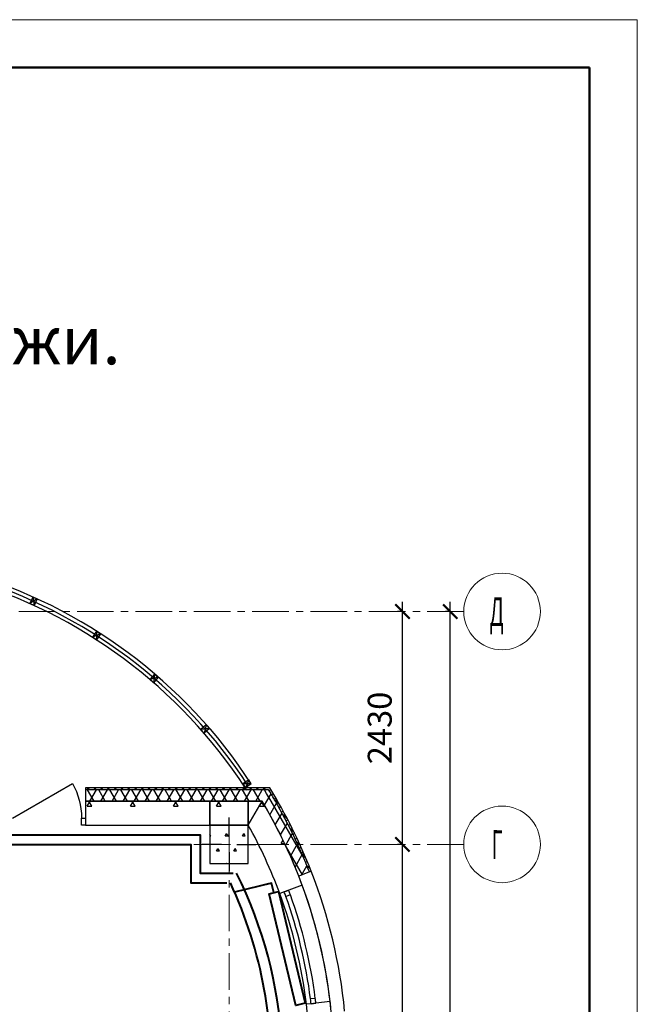
# Model space of a CAD drawing. Units: millimetres. Extents: x 1531888 to 1810433, y 1011982 to 1297278.
# Drawn here: x 1609435 to 1615888, y 1099896 to 1110174 of the extents above; entities that cross this region are included whole.
import ezdxf

# ---------------------------------------------------------------- set-up
doc = ezdxf.new("R2010")
doc.units = ezdxf.units.MM
doc.header["$LTSCALE"] = 0.4
doc.linetypes.add('CENTER', pattern=[50.8, 31.75, -6.35, 6.35, -6.35])
doc.layers.add('1 ОСИ', color=7, linetype='Continuous', lineweight=9)
doc.layers.add('Отопление', color=20, linetype='Continuous', lineweight=40)
doc.layers.add('кон 1', color=8, linetype='Continuous')
doc.styles.add('СГЕНЕРИР_СТИЛЬ_1', font='arial.ttf')
doc.styles.add('СГЕНЕРИР_СТИЛЬ_2', font='micross.ttf')
doc.styles.add('стиль2', font='simplex.shx', dxfattribs={"width": 0.6, "oblique": 10, "height": 250})
doc.dimstyles.new('Copy2- ISO-25', dxfattribs={"dimtxt": 230, "dimasz": 150, "dimexe": 50, "dimexo": 5, "dimgap": 80, "dimtad": 1, "dimdec": 0, "dimtxsty": 'стиль2', "dimblk": 'ARCHTICK', "dimcen": 250, "dimdle": 100, "dimadec": 0, "dimazin": 0, "dimtfac": 1, "dimtdec": 0, "dimtmove": 1, "dimatfit": 2, "dimfxl": 50, "dimarcsym": 0})

# ---------------------------------------------------------------- blocks, each defined once
blk = doc.blocks.new('_ArchTick')
at = {"color": 0, "linetype": 'ByBlock', "const_width": 0.15}
blk.add_lwpolyline([(-0.5, -0.5), (0.5, 0.5)], dxfattribs=at)
blk = doc.blocks.new('*D66')
at = {"layer": '1 ОСИ', "color": 0, "linetype": 'Continuous', "lineweight": -2, "ltscale": 30}
blk.add_line((1613434, 1096526), (1613434, 1101666), dxfattribs=at)
at = {"layer": '1 ОСИ', "color": 0, "lineweight": -2, "ltscale": 30}
for p, q in [((1613429, 1101566), (1613384, 1101566)), ((1613429, 1096626), (1613384, 1096626))]:
    blk.add_line(p, q, dxfattribs=at)
at = {"layer": 'Defpoints', "color": 0, "linetype": 'Continuous', "ltscale": 30}
for p in [(1613434, 1101566), (1613434, 1101566), (1613434, 1096626)]:
    blk.add_point(p, dxfattribs=at)
at = {"layer": '1 ОСИ', "color": 0, "linetype": 'Continuous', "lineweight": -2, "ltscale": 30, "xscale": 150, "yscale": 150, "zscale": 150}
for p, rotation in [((1613434, 1101566), 90), ((1613434, 1096626), 270)]:
    blk.add_blockref('_ArchTick', p, dxfattribs=dict(at, rotation=rotation))
at = {"layer": '1 ОСИ', "color": 0, "linetype": 'Continuous', "lineweight": 13, "ltscale": 30, "insert": (1613229, 1099096), "char_height": 250, "attachment_point": 5, "rotation": 90, "style": 'стиль2'}
blk.add_mtext('4940', dxfattribs=at)
blk = doc.blocks.new('*D67')
at = {"layer": '1 ОСИ', "color": 0, "linetype": 'Continuous', "lineweight": -2, "ltscale": 30}
blk.add_line((1613434, 1101466), (1613434, 1104096), dxfattribs=at)
at = {"layer": '1 ОСИ', "color": 0, "lineweight": -2, "ltscale": 30}
for p, q in [((1613429, 1103996), (1613384, 1103996)), ((1613429, 1101566), (1613384, 1101566))]:
    blk.add_line(p, q, dxfattribs=at)
at = {"layer": 'Defpoints', "color": 0, "linetype": 'Continuous', "ltscale": 30}
for p in [(1613434, 1103996), (1613434, 1103996), (1613434, 1101566)]:
    blk.add_point(p, dxfattribs=at)
at = {"layer": '1 ОСИ', "color": 0, "linetype": 'Continuous', "lineweight": -2, "ltscale": 30, "xscale": 150, "yscale": 150, "zscale": 150}
for p, rotation in [((1613434, 1103996), 90), ((1613434, 1101566), 270)]:
    blk.add_blockref('_ArchTick', p, dxfattribs=dict(at, rotation=rotation))
at = {"layer": '1 ОСИ', "color": 0, "linetype": 'Continuous', "lineweight": 13, "ltscale": 30, "insert": (1613229, 1102781), "char_height": 250, "attachment_point": 5, "rotation": 90, "style": 'стиль2'}
blk.add_mtext('2430', dxfattribs=at)
blk = doc.blocks.new('*D68')
at = {"layer": '1 ОСИ', "color": 0, "linetype": 'Continuous', "lineweight": -2, "ltscale": 30}
blk.add_line((1613934, 1092396), (1613934, 1104096), dxfattribs=at)
at = {"layer": '1 ОСИ', "color": 0, "lineweight": -2, "ltscale": 30}
for p, q in [((1613929, 1103996), (1613884, 1103996)), ((1613929, 1092496), (1613884, 1092496))]:
    blk.add_line(p, q, dxfattribs=at)
at = {"layer": 'Defpoints', "color": 0, "linetype": 'Continuous', "ltscale": 30}
for p in [(1613934, 1103996), (1613934, 1103996), (1613934, 1092496)]:
    blk.add_point(p, dxfattribs=at)
at = {"layer": '1 ОСИ', "color": 0, "linetype": 'Continuous', "lineweight": -2, "ltscale": 30, "xscale": 150, "yscale": 150, "zscale": 150}
for p, rotation in [((1613934, 1103996), 90), ((1613934, 1092496), 270)]:
    blk.add_blockref('_ArchTick', p, dxfattribs=dict(at, rotation=rotation))
at = {"layer": '1 ОСИ', "color": 0, "linetype": 'Continuous', "lineweight": 13, "ltscale": 30, "insert": (1613729, 1098246), "char_height": 250, "attachment_point": 5, "rotation": 90, "style": 'стиль2'}
blk.add_mtext('11500', dxfattribs=at)

msp = doc.modelspace()

# ---------------------------------------------------------------- linework, layer by layer
at = {"lineweight": 15}
for p, q in [((1615887.6, 1110174.3), (1573887.6, 1110174.3)), ((1615887.6, 1080474.3), (1615887.6, 1110174.3))]:
    msp.add_line(p, q, dxfattribs=at)
at = {"lineweight": 50}
for p, q in [((1615387.6, 1109674.3), (1575887.6, 1109674.3)), ((1615387.6, 1080974.3), (1615387.6, 1109674.3))]:
    msp.add_line(p, q, dxfattribs=at)
at = {"layer": '1 ОСИ', "color": 4, "linetype": 'CENTER', "lineweight": 0, "ltscale": 30}
for p, q in [((1614074.7, 1103996.3), (1597909.5, 1103996.3)), ((1611622.5, 1089076.3), (1611622.5, 1101870.9)), ((1614074.7, 1101566), (1597909.5, 1101566))]:
    msp.add_line(p, q, dxfattribs=at)
at = {"layer": '1 ОСИ', "color": 6, "linetype": 'Continuous', "lineweight": 13, "ltscale": 30}
for centre in [(1614474.7, 1103996.3), (1614474.7, 1101566)]:
    msp.add_circle(centre, 400, dxfattribs=at)
at = {"layer": 'кон 1'}
for p, q in [((1609571.5, 1104147.9), (1609540.4, 1104079.7)), ((1609617, 1104127.2), (1609540.4, 1104079.7)), ((1609540.4, 1104079.7), (1609585.9, 1104059)), ((1609585.9, 1104059), (1609540.4, 1104079.7)), ((1609617, 1104127.2), (1609571.5, 1104147.9)), ((1609571.5, 1104147.9), (1609585.9, 1104059)), ((1609571.5, 1104147.9), (1609617, 1104127.2)), ((1609617, 1104127.2), (1609585.9, 1104059)), ((1610236.8, 1103790.4), (1610196.4, 1103727.2)), ((1610278.9, 1103763.5), (1610196.4, 1103727.2)), ((1610236.8, 1103790.4), (1610238.6, 1103700.3)), ((1610278.9, 1103763.5), (1610236.8, 1103790.4)), ((1610236.8, 1103790.4), (1610278.9, 1103763.5)), ((1610278.9, 1103763.5), (1610238.6, 1103700.3)), ((1610196.4, 1103727.2), (1610238.6, 1103700.3)), ((1610238.6, 1103700.3), (1610196.4, 1103727.2)), ((1610845.2, 1103342.7), (1610796.3, 1103285.8)), ((1610845.2, 1103342.7), (1610834.2, 1103253.3)), ((1610845.2, 1103342.7), (1610883.1, 1103310.2)), ((1610883.1, 1103310.2), (1610845.2, 1103342.7)), ((1610883.1, 1103310.2), (1610796.3, 1103285.8)), ((1610796.3, 1103285.8), (1610834.2, 1103253.3)), ((1610834.2, 1103253.3), (1610796.3, 1103285.8)), ((1610883.1, 1103310.2), (1610834.2, 1103253.3)), ((1611384.5, 1102813.9), (1611328.1, 1102764.5)), ((1611417.4, 1102776.4), (1611328.1, 1102764.5)), ((1611328.1, 1102764.5), (1611361.1, 1102726.9)), ((1611361.1, 1102726.9), (1611328.1, 1102764.5)), ((1611384.5, 1102813.9), (1611361.1, 1102726.9)), ((1611417.4, 1102776.4), (1611361.1, 1102726.9)), ((1611417.4, 1102776.4), (1611384.5, 1102813.9)), ((1611384.5, 1102813.9), (1611417.4, 1102776.4)), ((1611827.7, 1102239.2), (1611765.1, 1102197.8)), ((1611827.7, 1102239.2), (1611792.7, 1102156.1)), ((1611855.3, 1102197.5), (1611827.7, 1102239.2)), ((1609362, 1101841), (1609985.5, 1102201)), ((1610122, 1102156), (1610122, 1102136)), ((1612023.7, 1102156), (1610122, 1102156)), ((1611894.7, 1102136), (1610122, 1102136)), ((1610122, 1102136), (1610122, 1102016)), ((1610122, 1102134.9), (1610122.7, 1102136)), ((1610159, 1102136), (1610139, 1102156)), ((1610143.2, 1102136), (1610163.2, 1102156)), ((1610214.6, 1102016), (1610145.3, 1102136)), ((1610168.8, 1102016), (1610238.1, 1102136)), ((1610229.7, 1102136), (1610209.7, 1102156)), ((1610213.9, 1102136), (1610233.9, 1102156)), ((1610330, 1102016), (1610260.7, 1102136)), ((1610300.4, 1102136), (1610280.4, 1102156)), ((1610284.3, 1102016), (1610353.6, 1102136)), ((1610284.6, 1102136), (1610304.6, 1102156)), ((1610371.1, 1102136), (1610351.1, 1102156)), ((1610355.3, 1102136), (1610375.3, 1102156)), ((1610445.5, 1102016), (1610376.2, 1102136)), ((1610399.8, 1102016), (1610469.1, 1102136)), ((1610441.8, 1102136), (1610421.8, 1102156)), ((1610426, 1102136), (1610446, 1102156)), ((1610561, 1102016), (1610491.7, 1102136)), ((1610512.5, 1102136), (1610492.5, 1102156)), ((1610496.7, 1102136), (1610516.7, 1102156)), ((1610515.3, 1102016), (1610584.5, 1102136)), ((1610583.2, 1102136), (1610563.2, 1102156)), ((1610567.4, 1102136), (1610587.4, 1102156)), ((1610676.4, 1102016), (1610607.2, 1102136)), ((1610630.7, 1102016), (1610700, 1102136)), ((1610654, 1102136), (1610634, 1102156)), ((1610638.1, 1102136), (1610658.1, 1102156)), ((1610724.7, 1102136), (1610704.7, 1102156)), ((1610708.9, 1102136), (1610728.9, 1102156)), ((1610791.9, 1102016), (1610722.6, 1102136)), ((1610746.2, 1102016), (1610815.5, 1102136)), ((1610795.4, 1102136), (1610775.4, 1102156)), ((1610779.6, 1102136), (1610799.6, 1102156)), ((1610907.4, 1102016), (1610838.1, 1102136)), ((1610866.1, 1102136), (1610846.1, 1102156)), ((1610850.3, 1102136), (1610870.3, 1102156)), ((1610861.7, 1102016), (1610930.9, 1102136)), ((1610936.8, 1102136), (1610916.8, 1102156)), ((1610921, 1102136), (1610941, 1102156)), ((1611022.8, 1102016), (1610953.6, 1102136)), ((1610977.1, 1102016), (1611046.4, 1102136)), ((1611007.5, 1102136), (1610987.5, 1102156)), ((1610991.7, 1102136), (1611011.7, 1102156)), ((1611078.2, 1102136), (1611058.2, 1102156)), ((1611062.4, 1102136), (1611082.4, 1102156)), ((1611138.3, 1102016), (1611069, 1102136)), ((1611092.6, 1102016), (1611161.9, 1102136)), ((1611148.9, 1102136), (1611128.9, 1102156)), ((1611133.1, 1102136), (1611153.1, 1102156)), ((1611253.8, 1102016), (1611184.5, 1102136)), ((1611219.6, 1102136), (1611199.6, 1102156)), ((1611203.8, 1102136), (1611223.8, 1102156)), ((1611208.1, 1102016), (1611277.4, 1102136)), ((1611290.4, 1102136), (1611270.4, 1102156)), ((1611274.5, 1102136), (1611294.5, 1102156)), ((1611369.3, 1102016), (1611300, 1102136)), ((1611323.5, 1102016), (1611392.8, 1102136)), ((1611361.1, 1102136), (1611341.1, 1102156)), ((1611345.3, 1102136), (1611365.3, 1102156)), ((1611431.8, 1102136), (1611411.8, 1102156)), ((1611484.7, 1102016), (1611415.4, 1102136)), ((1611416, 1102136), (1611436, 1102156)), ((1611439, 1102016), (1611508.3, 1102136)), ((1611502.5, 1102136), (1611482.5, 1102156)), ((1611486.7, 1102136), (1611506.7, 1102156)), ((1611600.2, 1102016), (1611530.9, 1102136)), ((1611573.2, 1102136), (1611553.2, 1102156)), ((1611554.5, 1102016), (1611623.8, 1102136)), ((1611557.4, 1102136), (1611577.4, 1102156)), ((1611643.9, 1102136), (1611623.9, 1102156)), ((1611628.1, 1102136), (1611648.1, 1102156)), ((1611715.7, 1102016), (1611646.4, 1102136)), ((1611670, 1102016), (1611739.2, 1102136)), ((1611714.6, 1102136), (1611694.6, 1102156)), ((1611698.8, 1102136), (1611718.8, 1102156)), ((1611831.1, 1102016), (1611761.9, 1102136)), ((1611855.3, 1102197.5), (1611765.1, 1102197.8)), ((1611765.1, 1102197.8), (1611792.7, 1102156.1)), ((1611785.3, 1102136), (1611765.3, 1102156)), ((1611769.5, 1102136), (1611789.5, 1102156)), ((1611808.6, 1102131.6), (1611781.2, 1102173.5)), ((1611785.4, 1102016), (1611854.7, 1102136)), ((1611855.3, 1102197.5), (1611792.7, 1102156.1)), ((1611856, 1102136), (1611836, 1102156)), ((1611840.2, 1102136), (1611860.2, 1102156)), ((1611946.6, 1102016), (1611877.3, 1102136)), ((1612035.9, 1102136), (1611894.7, 1102136)), ((1611926.7, 1102136), (1611906.7, 1102156)), ((1611910.9, 1102136), (1611930.9, 1102156)), ((1611933.8, 1102073.1), (1611970.2, 1102136)), ((1611997.5, 1102136), (1611977.5, 1102156)), ((1611981.6, 1102136), (1612001.6, 1102156)), ((1612014.6, 1102098.2), (1611992.8, 1102136)), ((1612047.2, 1102156), (1612023.7, 1102156)), ((1612035.9, 1102136), (1612036, 1102136)), ((1612042.2, 1102125.9), (1612052.4, 1102136)), ((1612052.4, 1102136), (1612056.8, 1102140.4)), ((1610122, 1102016), (1610159, 1102016)), ((1610122, 1102016), (1610122, 1101841)), ((1610122, 1102016), (1610122, 1101841)), ((1610122, 1102016), (1611968.3, 1102016)), ((1610122, 1102016), (1610122, 1101841)), ((1610122, 1102016), (1610159, 1102016)), ((1611968.3, 1102016), (1610122, 1102016)), ((1611422.5, 1102016), (1610122, 1102016)), ((1610122, 1102016), (1610122, 1101841)), ((1610142.1, 1101965.4), (1610166.4, 1102007.6)), ((1610190.8, 1101965.4), (1610166.4, 1102007.6)), ((1610592.1, 1101965.4), (1610616.4, 1102007.6)), ((1610640.8, 1101965.4), (1610616.4, 1102007.6)), ((1611042.1, 1101965.4), (1611066.4, 1102007.6)), ((1611090.8, 1101965.4), (1611066.4, 1102007.6)), ((1611822.5, 1102016), (1611422.5, 1102016)), ((1611422.5, 1102016), (1611422.5, 1101766)), ((1611422.5, 1101766), (1611422.5, 1102016)), ((1611492.1, 1101965.4), (1611516.4, 1102007.6)), ((1611540.8, 1101965.4), (1611516.4, 1102007.6)), ((1611822.5, 1101766), (1611822.5, 1102016)), ((1611822.5, 1102016), (1611822.5, 1101766)), ((1611968.3, 1102016), (1611822.5, 1102016)), ((1611823.8, 1101766), (1611968.3, 1102016)), ((1611900.9, 1102016), (1611933.8, 1102073.1)), ((1611942.1, 1101965.4), (1611966.4, 1102007.6)), ((1611990.8, 1101965.4), (1611966.4, 1102007.6)), ((1611992.6, 1101974.8), (1612016.4, 1102016)), ((1612062.1, 1102016), (1612014.6, 1102098.2)), ((1612016.4, 1102016), (1612061.4, 1102094.1)), ((1612399.6, 1101431.5), (1612062.1, 1102016)), ((1612068.8, 1102081.7), (1612083.4, 1102096.3)), ((1612147.7, 1101985.8), (1612093.4, 1102040.1)), ((1612095, 1102037.3), (1612109.6, 1102051.9)), ((1612120.9, 1101992.4), (1612135.6, 1102007.1)), ((1610142.1, 1101965.4), (1610190.8, 1101965.4)), ((1610592.1, 1101965.4), (1610640.8, 1101965.4)), ((1611042.1, 1101965.4), (1611090.8, 1101965.4)), ((1611492.1, 1101965.4), (1611540.8, 1101965.4)), ((1611942.1, 1101965.4), (1611990.8, 1101965.4)), ((1612049.8, 1101874), (1612119.6, 1101994.8)), ((1612146.4, 1101947.2), (1612161.1, 1101961.9)), ((1612171.6, 1101901.7), (1612186.3, 1101916.4)), ((1610082, 1101766), (1610082, 1101841)), ((1610082, 1101841), (1610122, 1101841)), ((1610122, 1101841), (1610122, 1101766)), ((1610122, 1101841), (1610122, 1101766)), ((1610122, 1101841), (1610122, 1101766)), ((1610122, 1101841), (1610122, 1101766)), ((1611622.5, 1101646), (1611622.5, 1101846)), ((1612105.6, 1101770.6), (1612176.3, 1101893)), ((1612232.4, 1101830.4), (1612184, 1101878.8)), ((1612196.3, 1101855.7), (1612211.1, 1101870.5)), ((1612220.8, 1101809.4), (1612235.6, 1101824.3)), ((1610122, 1101766), (1610082, 1101766)), ((1610122, 1101766), (1610159, 1101766)), ((1610122, 1101766), (1610159, 1101766)), ((1610122, 1101766), (1611422.5, 1101766)), ((1610122, 1101766), (1611422.5, 1101766)), ((1611422.5, 1101766), (1611822.5, 1101766)), ((1611422.5, 1101766), (1611422.5, 1101366)), ((1611822.5, 1101766), (1611422.5, 1101766)), ((1611422.5, 1101766), (1611422.5, 1101366)), ((1611822.5, 1101766), (1611422.5, 1101766)), ((1611822.5, 1101766), (1611823.8, 1101766)), ((1611822.5, 1101766), (1611823.8, 1101766)), ((1611822.5, 1101366), (1611822.5, 1101766)), ((1611822.5, 1101366), (1611822.5, 1101766)), ((1612159.9, 1101664.6), (1612231.5, 1101788.7)), ((1612244.8, 1101762.8), (1612259.7, 1101777.6)), ((1612304.7, 1101687.4), (1612260.6, 1101731.5)), ((1612268.4, 1101715.7), (1612283.4, 1101730.6)), ((1611432.1, 1101653.6), (1611422.5, 1101670.2)), ((1611422.5, 1101653.6), (1611432.1, 1101653.6)), ((1611582.1, 1101653.6), (1611597.1, 1101679.6)), ((1611582.1, 1101653.6), (1611612.1, 1101653.6)), ((1611612.1, 1101653.6), (1611597.1, 1101679.6)), ((1611762.1, 1101653.6), (1611777.1, 1101679.6)), ((1611762.1, 1101653.6), (1611792.1, 1101653.6)), ((1611792.1, 1101653.6), (1611777.1, 1101679.6)), ((1612167.1, 1101575.7), (1612186.7, 1101609.8)), ((1612212.5, 1101555.7), (1612285.2, 1101681.7)), ((1612291.7, 1101668.3), (1612306.7, 1101683.2)), ((1612314.6, 1101620.5), (1612329.6, 1101635.5)), ((1612367.5, 1101553.8), (1612326.8, 1101594.6)), ((1611542.5, 1101566), (1611342.5, 1101566)), ((1611492.1, 1101497.7), (1611507.1, 1101523.7)), ((1611492.1, 1101497.7), (1611522.1, 1101497.7)), ((1611522.1, 1101497.7), (1611507.1, 1101523.7)), ((1611672.1, 1101497.7), (1611687.1, 1101523.7)), ((1611672.1, 1101497.7), (1611702.1, 1101497.7)), ((1611702.1, 1101497.7), (1611687.1, 1101523.7)), ((1611702.5, 1101566), (1611902.5, 1101566)), ((1612167.1, 1101575.7), (1612203, 1101575.7)), ((1612389.3, 1101249.2), (1612212.9, 1101554.8)), ((1612263.4, 1101443.9), (1612337.3, 1101571.9)), ((1612337.1, 1101572.2), (1612352.2, 1101587.3)), ((1612359.2, 1101523.6), (1612374.3, 1101538.8)), ((1611622.5, 1101486), (1611622.5, 1101286)), ((1612312.5, 1101328.9), (1612387.7, 1101459.1)), ((1612380.9, 1101474.6), (1612396.1, 1101489.8)), ((1612422.9, 1101427.7), (1612384.7, 1101465.9)), ((1612402.2, 1101425.2), (1612417.5, 1101440.5)), ((1612423.1, 1101375.4), (1612438.4, 1101390.7)), ((1611422.5, 1101366), (1611822.5, 1101366)), ((1611422.5, 1101366), (1611822.5, 1101366)), ((1611596, 1101366), (1611597.1, 1101367.8)), ((1611598.1, 1101366), (1611597.1, 1101367.8)), ((1611776, 1101366), (1611777.1, 1101367.8)), ((1611778.1, 1101366), (1611777.1, 1101367.8)), ((1612379.8, 1101245.4), (1612436.3, 1101343.3)), ((1612472.1, 1101307.9), (1612436.1, 1101343.9)), ((1612443.6, 1101325.2), (1612459, 1101340.6)), ((1612469.8, 1101280.7), (1612479.1, 1101290)), ((1612462.4, 1101277.8), (1612350.7, 1101234.1)), ((1612481, 1101285.1), (1612462.4, 1101277.8)), ((1612199.1, 1101069.9), (1612246.2, 1101086.7)), ((1612246.2, 1101086.7), (1612199.3, 1101069.4)), ((1612246.2, 1101086.7), (1612199.3, 1101069.4)), ((1612246.2, 1101086.7), (1612199.3, 1101069.4)), ((1612386.9, 1101138.7), (1612246.2, 1101086.7)), ((1612199.3, 1101069.4), (1612152.4, 1101052.1)), ((1612199.3, 1101069.4), (1612199.1, 1101069.9)), ((1612263.3, 1101039.7), (1612216.2, 1101022.9)), ((1612523.5, 1099958.3), (1612473.9, 1099951.9)), ((1612480, 1099902.8), (1612430.3, 1099896.9)), ((1612529.6, 1099908.7), (1612480, 1099902.8)), ((1612480, 1099902.3), (1612529.6, 1099908.7)), ((1612529.6, 1099908.7), (1612480, 1099902.8)), ((1612529.6, 1099908.7), (1612480, 1099902.8)), ((1612480, 1099902.8), (1612480, 1099902.3)), ((1612678.6, 1099926.4), (1612529.6, 1099908.7))]:
    msp.add_line(p, q, dxfattribs=at)
for centre, radius, start, end in [((1607400.2, 1099297.7), 5315.7, 33.05977, 73.79134), ((1607376.2, 1099265.5), 5278.3, 33.205, 73.64536), ((1607376.2, 1099265.5), 5315.7, 33.20692, 73.10452), ((1607400.2, 1099297.7), 5435.7, 30.00595, 31.47766), ((1607400.2, 1099297.7), 5455.7, 21.36306, 31.59541), ((1607400.2, 1099297.7), 5315.7, 20.26311, 30.75574), ((1607400.2, 1099297.7), 5315.7, 21.36306, 30.75574), ((1607400.2, 1099297.7), 5435.7, 21.36306, 30.00595), ((1607400.2, 1099297.7), 5065.7, 20.26311, 29.16098), ((1607400.2, 1099297.7), 5065.7, 353.20691, 6.79309), ((1607400.2, 1099297.7), 5315.7, 353.20691, 6.79309)]:
    msp.add_arc(centre, radius, start, end, dxfattribs=at)
at = {"layer": 'кон 1', "extrusion": (0, 0, -1)}
msp.add_ellipse((1609362, 1101841), major_axis=(-147.8, 704.7), ratio=1, start_param=1.2539064, end_param=1.7775052, dxfattribs=at)
at = {"layer": 'кон 1'}
for major_axis, start_param, end_param in [((5123.2, 1417.6), -0.1729037, 0.1029103), ((5151.3, 1796.8), -0.2385712, 0.0372429), ((-1759, 4857), 4.7089094, 4.7185879), ((5176.2, 1209.8), -0.1110349, 0.1240614), ((-171.8, 5062.8), -1.4861533, -1.251057), ((-1818.1, 4781.7), 4.6930308, 4.70271), ((-1091.8, 4997.9), 4.6255644, 4.8413024), ((5013.5, 1244.8), -0.1151223, 0.1006156), ((5079.9, 604), 0.0002236, 0.0099028), ((5127.6, 626.7), -0.0030522, 0.0066263)]:
    msp.add_ellipse((1607400.2, 1099297.7), major_axis=major_axis, ratio=1, start_param=start_param, end_param=end_param, dxfattribs=at)
msp.add_point((1611622.5, 1101566), dxfattribs=at)
at = {"layer": 'Отопление', "ltscale": 200}
msp.add_lwpolyline([(1598776.5, 1101349.2), (1598776.5, 1103946.8), (1608422.5, 1103946.8), (1608422.5, 1103946.8), (1608422.5, 1101766), (1608422.5, 1101666), (1611322.5, 1101666), (1611322.5, 1101666), (1611322.5, 1101366), (1611322.5, 1101266), (1611666.2, 1101266)], dxfattribs=at)
at = {"layer": 'Отопление', "color": 5}
for points in [[(1598876.5, 1101199.7), (1598876.5, 1103846.8), (1608322.5, 1103846.8), (1608322.5, 1101766), (1608322.5, 1101566), (1611222.5, 1101566), (1611222.5, 1101366), (1611222.5, 1101166), (1611601, 1101166)], [(1612090.2, 1101062.7), (1612066.9, 1101159.9), (1611680.8, 1101067.3)]]:
    msp.add_lwpolyline(points, dxfattribs=at)
at = {"layer": 'Отопление'}
for points in [[(1612090.2, 1101062.7), (1612066.9, 1101159.9), (1612035.3, 1101152.4), (1611921.5, 1101125.1)], [(1612138.9, 1101074.4), (1612418.8, 1099907.5), (1612321.5, 1099884.1), (1612041.6, 1101051), (1612138.9, 1101074.4)]]:
    msp.add_lwpolyline(points, dxfattribs=at)
at = {"layer": 'Отопление', "ltscale": 200}
msp.add_arc((1607576.8, 1099216.4), 4606.1, 340.26016, 26.42197, dxfattribs=at)
at = {"layer": 'Отопление', "color": 5}
msp.add_arc((1607394.7, 1099203.7), 4673.8, 356.0874, 24.82562, dxfattribs=at)

# ---------------------------------------------------------------- texts
at = {"layer": '1 ОСИ', "color": 6, "linetype": 'Continuous', "lineweight": 13, "ltscale": 30, "style": 'СГЕНЕРИР_СТИЛЬ_2', "width": 0.5}
for s, p in [('Д', (1614345.9, 1103845.4)), ('Г', (1614365.6, 1101414.3))]:
    msp.add_text(s, height=300, rotation=359.812, dxfattribs=at).set_placement(p)
at = {"layer": 'кон 1', "style": 'СГЕНЕРИР_СТИЛЬ_1'}
msp.add_text('8-14 этажи.', height=500, dxfattribs=at).set_placement((1606744.1, 1106576.7))

# ---------------------------------------------------------------- dimensions: what is measured, and where the dimension line sits
at = {"layer": '1 ОСИ', "color": 6, "linetype": 'Continuous', "lineweight": 13, "ltscale": 30}
for base, p1, p2, picture, middle in [((1613434.2, 1103996.3), (1613434.2, 1101566), (1613434.2, 1103996.3), '*D67', (1613229.2, 1102781.2)), ((1613934.3, 1103996.3), (1613934.3, 1092496.3), (1613934.3, 1103996.3), '*D68', (1613729.3, 1098246.3)), ((1613434.2, 1101566), (1613434.2, 1096625.9), (1613434.2, 1101566), '*D66', (1613229.2, 1099096))]:
    dim = msp.add_linear_dim(base=base, p1=p1, p2=p2, angle=90, dimstyle='Copy2- ISO-25', override={"dimfxl": 1.25}, dxfattribs=at)
    dim.commit()
    dim.dimension.update_dxf_attribs({"geometry": picture, "text_midpoint": middle})

doc.saveas('drawing.dxf')
